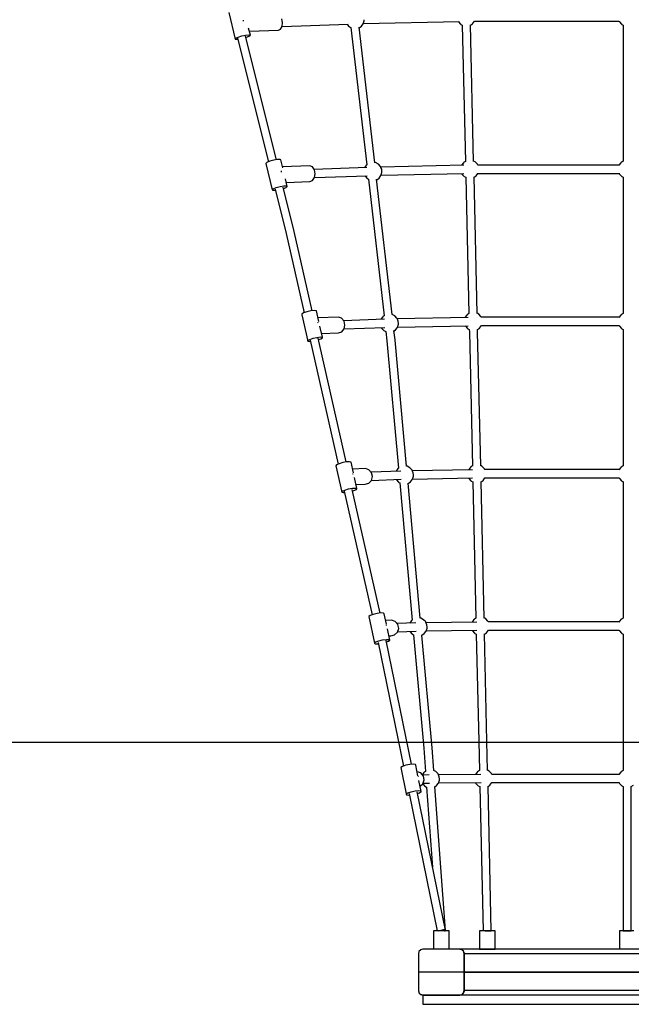
# Model space of a CAD drawing. Units: millimetres. Extents: x -2078 to 15667, y -9003 to 9837.
# Drawn here: x 2583 to 3915, y -2792 to -648 of the extents above; entities that cross this region are included whole.
import ezdxf

# ---------------------------------------------------------------- set-up
doc = ezdxf.new("R2010")
doc.units = ezdxf.units.MM
doc.layers.add('AKUKU_STREFA', color=7, linetype='Continuous')
doc.layers.add('PV-3220', color=7, linetype='Continuous')

msp = doc.modelspace()

# ---------------------------------------------------------------- linework, layer by layer
msp.add_line((4451.5, -2721.5), (3451.5, -2721.5))
at = {"extrusion": (-1.83697e-16, 1, 6.12323e-17)}
msp.add_line((3551.5, -2721.5), (4351.5, -2721.5), dxfattribs=at)
at = {"layer": 'AKUKU_STREFA'}
msp.add_lwpolyline([(422.3, 9836.8), (7480.6, 9836.8, -0.414214), (9980.6, 7336.8), (9980.6, 278.5, -0.414214), (7480.6, -2221.5), (422.3, -2221.5, -0.414214), (-2077.7, 278.5), (-2077.7, 7336.8, -0.414214)], format="xyb", close=True, dxfattribs=at)
at = {"layer": 'PV-3220'}
for p, q in [((3038.3, -632.6), (3052.6, -690)), ((3069.5, -648.7), (3069.6, -648.9)), ((3069.6, -648.9), (3069.9, -651.2)), ((3151, -668.8), (3154.3, -662.8)), ((3155.4, -654.3), (3154.1, -645.8)), ((3154.3, -662.8), (3155.4, -654.3)), ((3154.3, -662.6), (3298.8, -657.3)), ((3296.1, -657.4), (3296.5, -658.4)), ((3296.5, -658.4), (3301, -663.2)), ((3301, -663.2), (3301.6, -663.7)), ((3301.6, -663.7), (3304.6, -665.2)), ((3356.4, -959.3), (3322.5, -664.5)), ((3322.6, -665.3), (3327.2, -662.3)), ((3327.2, -662.3), (3331.3, -656.8)), ((3331.3, -656.8), (3333.3, -650.2)), ((3331.4, -656.4), (3541, -651.6)), ((3333.4, -649.6), (3333.3, -648.3)), ((3333.3, -650.2), (3333.4, -649.6)), ((3538.2, -651.6), (3538.2, -651.7)), ((3538.2, -651.7), (3538.8, -652.8)), ((3538.8, -652.8), (3543.2, -657.7)), ((3543.2, -657.7), (3543.9, -658.2)), ((3543.9, -658.2), (3547.2, -659.8)), ((3547.2, -659.7), (3554, -957)), ((3547.2, -659.7), (3554, -957)), ((3565.1, -659.6), (3569.4, -656.8)), ((3571.9, -956.5), (3565.1, -659.1)), ((3571.9, -956.5), (3565.1, -659.1)), ((3569.4, -656.8), (3573.5, -651.3)), ((3573.5, -651.3), (3573.6, -650.9)), ((3573.5, -651.2), (3888.8, -651.2)), ((3888.7, -650.9), (3889, -651.7)), ((3889, -651.7), (3889.5, -652.8)), ((3889.5, -652.8), (3894, -657.7)), ((3894, -657.7), (3894.6, -658.2)), ((3894.6, -658.2), (3897.5, -659.6)), ((3897.5, -659.5), (3897.5, -956.7)), ((3053.7, -688.3), (3058.8, -685.8)), ((3058.8, -685.8), (3066.7, -683.3)), ((3066.7, -683.3), (3075.1, -681.5)), ((3142, -952.8), (3075, -683.5)), ((3075.1, -681.5), (3082, -680.7)), ((3075.7, -686.6), (3079.1, -685.5)), ((3079.1, -685.5), (3084.3, -683)), ((3085.3, -681.3), (3081.5, -666)), ((3082, -680.7), (3085.3, -681.3)), ((3083.3, -673.2), (3146.5, -670.9)), ((3084.3, -683), (3085.3, -681.3)), ((3146.5, -670.9), (3151, -668.8)), ((3304.6, -665.1), (3338.9, -963.7)), ((3052.6, -690), (3053.7, -688.3)), ((3052.6, -690), (3056, -690.6)), ((3056, -690.6), (3058.2, -690.4)), ((3057.6, -688), (3124.7, -957.3)), ((3121.5, -958.6), (3118.9, -960.7)), ((3118.9, -960.7), (3132.7, -1018.2)), ((3127.8, -956.1), (3121.5, -958.6)), ((3136.2, -953.8), (3127.8, -956.1)), ((3144.4, -952.4), (3136.2, -953.8)), ((3150.1, -952.2), (3144.4, -952.4)), ((3151.9, -953.3), (3150.1, -952.2)), ((3156, -970.2), (3151.9, -953.3)), ((3338.3, -964.1), (3334.2, -969.5)), ((3338.9, -963.6), (3338.3, -964.1)), ((3358.3, -959.1), (3356.3, -958.9)), ((3364.4, -962.2), (3358.3, -959.1)), ((3369, -967.3), (3364.4, -962.2)), ((3549.4, -959.4), (3545.4, -964.8)), ((3550, -958.9), (3549.4, -959.4)), ((3554, -956.4), (3550, -958.9)), ((3575.5, -957.6), (3571.9, -955.8)), ((3580.1, -962.7), (3575.5, -957.6)), ((3580.5, -963.4), (3580.1, -962.7)), ((3581, -964.5), (3580.5, -963.4)), ((3888.7, -964.5), (3581, -964.5)), ((3892.5, -959.4), (3888.5, -964.8)), ((3893.1, -958.9), (3892.5, -959.4)), ((3897.5, -956.1), (3893.1, -958.9)), ((3152.3, -977.3), (3152.4, -977.4)), ((3152.4, -977.4), (3152.8, -979.5)), ((3214.7, -966.1), (3155.5, -968.3)), ((3220.5, -968.5), (3214.7, -966.1)), ((3224.9, -974.8), (3220.5, -968.5)), ((3339.2, -969.6), (3224.2, -973.8)), ((3226.6, -983.3), (3224.9, -974.8)), ((3225.1, -991.8), (3226.6, -983.3)), ((3334.2, -969.5), (3334.1, -969.8)), ((3369.4, -968), (3369, -967.3)), ((3370, -969.5), (3369.4, -968)), ((3550.2, -964.8), (3369.7, -968.7)), ((3371.6, -973.6), (3370, -969.5)), ((3370, -987.2), (3372, -980.6)), ((3370.2, -986.7), (3550.7, -982.8)), ((3372, -978.5), (3371.6, -973.6)), ((3372.1, -979.9), (3372, -978.5)), ((3372, -980.6), (3372.1, -979.9)), ((3545.4, -964.8), (3545.3, -964.9)), ((3545.8, -982.9), (3545.9, -983)), ((3545.9, -983), (3546.4, -984.1)), ((3546.4, -984.1), (3550.8, -988.9)), ((3577, -988.1), (3581.1, -982.6)), ((3581.1, -982.6), (3581.2, -982.2)), ((3581.2, -982.5), (3888.8, -982.5)), ((3888.6, -982.1), (3889, -983)), ((3889, -983), (3889.5, -984.1)), ((3889.5, -984.1), (3893.9, -988.9)), ((3165.8, -1010.8), (3161.9, -994.6)), ((3163.6, -1002), (3215.1, -1000.1)), ((3215.1, -1000.1), (3220.9, -997.9)), ((3220.9, -997.9), (3225.1, -991.8)), ((3225.1, -991.7), (3339.9, -987.6)), ((3334.8, -987.8), (3335.3, -988.7)), ((3335.3, -988.7), (3339.7, -993.6)), ((3339.7, -993.6), (3340.4, -994)), ((3340.4, -994), (3342.5, -995.1)), ((3342.5, -994.9), (3376.7, -1292.9)), ((3394.3, -1290), (3360.5, -995.2)), ((3360.6, -996.2), (3365.9, -992.7)), ((3365.9, -992.7), (3370, -987.2)), ((3550.8, -988.9), (3551.5, -989.4)), ((3551.5, -989.4), (3554.8, -991.1)), ((3554.8, -990.9), (3561.6, -1287.9)), ((3554.8, -990.9), (3561.6, -1287.9)), ((3572.7, -990.9), (3577, -988.1)), ((3579.5, -1287.5), (3572.7, -990.2)), ((3579.5, -1287.5), (3572.7, -990.2)), ((3893.9, -988.9), (3894.6, -989.4)), ((3894.6, -989.4), (3897.5, -990.9)), ((3897.5, -990.7), (3897.5, -1287.7)), ((3132.7, -1018.2), (3135.3, -1016)), ((3132.7, -1018.2), (3134.5, -1019.3)), ((3134.5, -1019.3), (3140.1, -1019.1)), ((3135.3, -1016), (3141.6, -1013.5)), ((3139.5, -1016.6), (3163.5, -1113.2)), ((3141.6, -1013.5), (3150, -1011.2)), ((3150, -1011.2), (3158.2, -1009.8)), ((3180.9, -1108.9), (3156.8, -1012.2)), ((3157.5, -1015.1), (3163.2, -1012.9)), ((3158.2, -1009.8), (3163.9, -1009.6)), ((3163.2, -1012.9), (3165.8, -1010.8)), ((3163.9, -1009.6), (3165.8, -1010.8)), ((3163.5, -1113.2), (3202.4, -1286.1)), ((3219.8, -1281.7), (3180.9, -1108.9)), ((3208.6, -1284), (3201.3, -1286.4)), ((3217.2, -1282), (3208.6, -1284)), ((3224.7, -1281.1), (3217.2, -1282)), ((3229.2, -1281.5), (3224.7, -1281.1)), ((3234.7, -1305.2), (3229.2, -1281.5)), ((3201.3, -1286.4), (3197.2, -1288.8)), ((3197.2, -1288.8), (3197.4, -1290.4)), ((3197.4, -1290.4), (3210.7, -1347.9)), ((3231.9, -1306.2), (3232, -1306.3)), ((3232, -1306.3), (3232.4, -1308.2)), ((3277.4, -1295.6), (3232.9, -1297.2)), ((3284.3, -1298), (3277.4, -1295.6)), ((3289.5, -1304.3), (3284.3, -1298)), ((3377.7, -1300), (3288.6, -1303.2)), ((3291.4, -1312.8), (3289.5, -1304.3)), ((3370, -1300), (3369.9, -1300.3)), ((3374.1, -1294.6), (3370, -1300)), ((3374.7, -1294.1), (3374.1, -1294.6)), ((3376.7, -1292.8), (3374.7, -1294.1)), ((3400.1, -1292.8), (3394.3, -1289.8)), ((3404.8, -1297.8), (3400.1, -1292.8)), ((3405.2, -1298.5), (3404.8, -1297.8)), ((3405.8, -1300), (3405.2, -1298.5)), ((3559.9, -1296.2), (3405.5, -1299.3)), ((3407.4, -1304.2), (3405.8, -1300)), ((3407.8, -1309), (3407.4, -1304.2)), ((3557, -1290.9), (3553, -1296.3)), ((3553, -1296.3), (3553, -1296.3)), ((3557.7, -1290.4), (3557, -1290.9)), ((3561.6, -1287.8), (3557.7, -1290.4)), ((3583.1, -1289), (3579.5, -1287.2)), ((3587.7, -1294.1), (3583.1, -1289)), ((3588.2, -1294.8), (3587.7, -1294.1)), ((3588.6, -1295.9), (3588.2, -1294.8)), ((3888.7, -1295.9), (3588.6, -1295.9)), ((3892.5, -1290.9), (3888.5, -1296.3)), ((3893.2, -1290.4), (3892.5, -1290.9)), ((3897.5, -1287.6), (3893.2, -1290.4)), ((3242.5, -1339), (3237, -1315.3)), ((3277.5, -1329.6), (3284.5, -1327.4)), ((3284.5, -1327.4), (3289.5, -1321.3)), ((3289.5, -1321.3), (3291.4, -1312.8)), ((3289.5, -1321.2), (3378.2, -1318)), ((3370.6, -1318.3), (3371, -1319.3)), ((3371, -1319.3), (3375.5, -1324.1)), ((3375.5, -1324.1), (3376.1, -1324.6)), ((3376.1, -1324.6), (3380.6, -1326.8)), ((3380.6, -1326.7), (3382.9, -1347.1)), ((3400.7, -1345.2), (3398.3, -1324.8)), ((3398.4, -1325.4), (3401.7, -1323.2)), ((3401.7, -1323.2), (3405.8, -1317.7)), ((3405.8, -1317.7), (3407.8, -1311.1)), ((3405.9, -1317.3), (3560.2, -1314.2)), ((3407.9, -1310.5), (3407.8, -1309)), ((3407.8, -1311.1), (3407.9, -1310.5)), ((3553.4, -1314.3), (3553.5, -1314.4)), ((3553.5, -1314.4), (3554, -1315.5)), ((3554, -1315.5), (3558.4, -1320.4)), ((3558.4, -1320.4), (3559.1, -1320.9)), ((3559.1, -1320.9), (3562.4, -1322.5)), ((3562.4, -1322.5), (3562.5, -1327.7)), ((3562.4, -1322.5), (3562.5, -1327.7)), ((3562.5, -1327.7), (3569.2, -1619.7)), ((3562.5, -1327.7), (3569.2, -1619.7)), ((3580.3, -1322.3), (3584.6, -1319.5)), ((3580.4, -1327.3), (3580.3, -1322.2)), ((3580.4, -1327.3), (3580.3, -1322.2)), ((3587.2, -1619.4), (3580.4, -1327.3)), ((3587.2, -1619.4), (3580.4, -1327.3)), ((3584.6, -1319.5), (3588.8, -1314)), ((3588.8, -1314), (3588.9, -1313.6)), ((3588.8, -1313.9), (3888.8, -1313.9)), ((3888.7, -1313.6), (3889, -1314.4)), ((3889, -1314.4), (3889.5, -1315.5)), ((3889.5, -1315.5), (3894, -1320.4)), ((3894, -1320.4), (3894.6, -1320.9)), ((3894.6, -1320.9), (3897.5, -1322.3)), ((3897.5, -1322.2), (3897.5, -1327.7)), ((3897.5, -1327.7), (3897.5, -1619.4)), ((3210.5, -1346.3), (3214.6, -1343.9)), ((3210.7, -1347.9), (3210.5, -1346.3)), ((3210.7, -1347.9), (3215.2, -1348.3)), ((3214.6, -1343.9), (3221.9, -1341.4)), ((3215.2, -1348.3), (3216.4, -1348.2)), ((3215.8, -1345.5), (3276.6, -1615.4)), ((3221.9, -1341.4), (3230.5, -1339.5)), ((3230.5, -1339.5), (3238, -1338.6)), ((3293.9, -1610.8), (3233.2, -1341.3)), ((3233.9, -1344.5), (3238.6, -1342.9)), ((3238, -1338.6), (3242.5, -1339)), ((3238.6, -1342.9), (3242.7, -1340.6)), ((3240.7, -1331), (3277.5, -1329.6)), ((3242.7, -1340.6), (3242.5, -1339)), ((3382.9, -1347.1), (3408.1, -1624.5)), ((3400.7, -1345.4), (3400.7, -1345.2)), ((3425.6, -1620.2), (3400.7, -1345.4)), ((3273.1, -1617), (3271.8, -1618.9)), ((3271.8, -1618.9), (3284.6, -1676.4)), ((3278.5, -1614.5), (3273.1, -1617)), ((3286.6, -1612.1), (3278.5, -1614.5)), ((3295.1, -1610.6), (3286.6, -1612.1)), ((3301.7, -1610.2), (3295.1, -1610.6)), ((3304.8, -1611.2), (3301.7, -1610.2)), ((3310, -1634.5), (3304.8, -1611.2)), ((3336.1, -1625.3), (3308.2, -1626.3)), ((3343.8, -1627.8), (3336.1, -1625.3)), ((3349.4, -1634.2), (3343.8, -1627.8)), ((3406.9, -1625.3), (3402.8, -1630.7)), ((3407.5, -1624.8), (3406.9, -1625.3)), ((3408.1, -1624.4), (3407.5, -1624.8)), ((3426.9, -1620.3), (3425.6, -1620.1)), ((3433, -1623.4), (3426.9, -1620.3)), ((3437.6, -1628.5), (3433, -1623.4)), ((3438, -1629.2), (3437.6, -1628.5)), ((3569.3, -1627.7), (3438.3, -1630)), ((3564.7, -1622.5), (3560.6, -1627.8)), ((3565.3, -1622), (3564.7, -1622.5)), ((3569.2, -1619.4), (3565.3, -1622)), ((3590.7, -1620.6), (3587.1, -1618.8)), ((3595.3, -1625.7), (3590.7, -1620.6)), ((3595.8, -1626.4), (3595.3, -1625.7)), ((3596.2, -1627.5), (3595.8, -1626.4)), ((3888.7, -1627.5), (3596.2, -1627.5)), ((3892.5, -1622.5), (3888.5, -1627.8)), ((3893.2, -1622), (3892.5, -1622.5)), ((3897.5, -1619.2), (3893.2, -1622)), ((3308.2, -1635.6), (3308.2, -1635.6)), ((3308.2, -1635.6), (3308.6, -1637.2)), ((3317.6, -1668.7), (3312.3, -1644.7)), ((3413.2, -1630.6), (3348.3, -1632.9)), ((3349.2, -1651.2), (3351.4, -1642.7)), ((3349.2, -1650.9), (3414, -1648.6)), ((3351.4, -1642.7), (3349.4, -1634.2)), ((3402.8, -1630.7), (3402.7, -1631)), ((3403.4, -1648.9), (3403.9, -1649.9)), ((3403.9, -1649.9), (3408.3, -1654.8)), ((3434.5, -1653.9), (3438.6, -1648.4)), ((3438.6, -1630.7), (3438, -1629.2)), ((3440.2, -1634.8), (3438.6, -1630.7)), ((3438.6, -1648.4), (3440.6, -1641.8)), ((3438.7, -1648), (3569.7, -1645.7)), ((3440.6, -1639.7), (3440.2, -1634.8)), ((3440.7, -1641.1), (3440.6, -1639.7)), ((3440.6, -1641.8), (3440.7, -1641.1)), ((3561, -1645.8), (3561.1, -1646)), ((3561.1, -1646), (3561.6, -1647.1)), ((3561.6, -1647.1), (3566.1, -1651.9)), ((3592.3, -1651.1), (3596.4, -1645.6)), ((3596.4, -1645.6), (3596.5, -1645.2)), ((3596.4, -1645.5), (3888.8, -1645.5)), ((3888.7, -1645.1), (3889, -1646)), ((3889, -1646), (3889.5, -1647.1)), ((3889.5, -1647.1), (3894, -1651.9)), ((3285.9, -1674.4), (3291.3, -1672)), ((3291.3, -1672), (3299.4, -1669.6)), ((3299.4, -1669.6), (3307.9, -1668.1)), ((3367.9, -1939.7), (3307.3, -1670.5)), ((3307.9, -1668.1), (3314.5, -1667.7)), ((3310.9, -1673.1), (3316.3, -1670.7)), ((3314.5, -1667.7), (3317.6, -1668.7)), ((3315.7, -1660), (3335.6, -1659.3)), ((3316.3, -1670.7), (3317.6, -1668.7)), ((3335.6, -1659.3), (3343.4, -1657.2)), ((3343.4, -1657.2), (3349.2, -1651.2)), ((3408.3, -1654.8), (3409, -1655.2)), ((3409, -1655.2), (3411, -1656.3)), ((3410.9, -1656), (3438.1, -1955.1)), ((3455.6, -1950.9), (3428.9, -1657)), ((3429, -1657.5), (3434.5, -1653.9)), ((3566.1, -1651.9), (3566.7, -1652.4)), ((3566.7, -1652.4), (3570, -1654.1)), ((3570, -1653.8), (3576.9, -1951.2)), ((3570, -1653.8), (3576.9, -1951.2)), ((3594.8, -1951), (3587.9, -1653.1)), ((3594.8, -1951), (3587.9, -1653.1)), ((3588, -1653.9), (3592.3, -1651.1)), ((3894, -1651.9), (3894.6, -1652.4)), ((3894.6, -1652.4), (3897.5, -1653.9)), ((3897.5, -1653.6), (3897.5, -1950.9)), ((3284.6, -1676.4), (3285.9, -1674.4)), ((3284.6, -1676.4), (3287.7, -1677.4)), ((3287.7, -1677.4), (3290.5, -1677.2)), ((3289.9, -1674.5), (3350.5, -1943.7)), ((3308.1, -1674), (3310.9, -1673.1)), ((3346.5, -1945.2), (3343.8, -1947.5)), ((3343.8, -1947.5), (3356.1, -2005)), ((3352.9, -1942.7), (3346.5, -1945.2)), ((3361.4, -1940.6), (3352.9, -1942.7)), ((3369.5, -1939.5), (3361.4, -1940.6)), ((3375.3, -1939.7), (3369.5, -1939.5)), ((3377, -1941.1), (3375.3, -1939.7)), ((3381.9, -1964.1), (3377, -1941.1)), ((3598.4, -1952.3), (3594.8, -1950.4)), ((3392.8, -1955.2), (3380.1, -1955.6)), ((3381.1, -1965.2), (3381.1, -1965.2)), ((3381.1, -1965.2), (3381.4, -1966.5)), ((3400.9, -1957.9), (3392.8, -1955.2)), ((3406.6, -1964.4), (3400.9, -1957.9)), ((3446, -1961.2), (3405.1, -1962.6)), ((3408.5, -1973), (3406.6, -1964.4)), ((3432.7, -1961.4), (3432.6, -1961.7)), ((3436.7, -1956), (3432.7, -1961.4)), ((3437.4, -1955.5), (3436.7, -1956)), ((3438, -1955.1), (3437.4, -1955.5)), ((3456.7, -1951), (3455.6, -1950.9)), ((3462.8, -1954.2), (3456.7, -1951)), ((3467.4, -1959.2), (3462.8, -1954.2)), ((3467.9, -1959.9), (3467.4, -1959.2)), ((3468.4, -1961.4), (3467.9, -1959.9)), ((3578.6, -1959.3), (3468.2, -1960.8)), ((3470, -1965.6), (3468.4, -1961.4)), ((3470.5, -1970.4), (3470, -1965.6)), ((3470.4, -1972.5), (3470.6, -1971.8)), ((3470.6, -1971.8), (3470.5, -1970.4)), ((3572.3, -1954.1), (3568.3, -1959.4)), ((3572.9, -1953.6), (3572.3, -1954.1)), ((3576.9, -1951.1), (3572.9, -1953.6)), ((3603, -1957.3), (3598.4, -1952.3)), ((3603.4, -1958), (3603, -1957.3)), ((3603.9, -1959.2), (3603.4, -1958)), ((3888.7, -1959.2), (3603.8, -1959.2)), ((3892.5, -1954.1), (3888.5, -1959.5)), ((3893.1, -1953.6), (3892.5, -1954.1)), ((3897.5, -1950.8), (3893.1, -1953.6)), ((3389.3, -1998.6), (3384.1, -1974.3)), ((3387.3, -1989.3), (3391.3, -1989.2)), ((3391.3, -1989.2), (3399.6, -1987.3)), ((3399.6, -1987.3), (3405.9, -1981.4)), ((3405.9, -1981.4), (3408.5, -1973)), ((3406.1, -1980.6), (3446.5, -1979.2)), ((3433.3, -1979.7), (3433.7, -1980.6)), ((3433.7, -1980.6), (3438.2, -1985.5)), ((3438.2, -1985.5), (3438.8, -1986)), ((3438.8, -1986), (3440.9, -1987.1)), ((3440.9, -1986.8), (3463.4, -2234.2)), ((3481.2, -2232.9), (3458.9, -1987.7)), ((3459, -1988.2), (3464.4, -1984.6)), ((3464.4, -1984.6), (3468.5, -1979.1)), ((3468.5, -1979.1), (3470.4, -1972.5)), ((3468.6, -1978.8), (3579, -1977.3)), ((3568.6, -1977.4), (3568.7, -1977.6)), ((3568.7, -1977.6), (3569.3, -1978.8)), ((3569.3, -1978.8), (3573.7, -1983.6)), ((3573.7, -1983.6), (3574.4, -1984.1)), ((3574.4, -1984.1), (3577.7, -1985.8)), ((3577.7, -1985.6), (3583, -2219.2)), ((3577.7, -1985.6), (3583, -2219.2)), ((3595.6, -1985.6), (3599.9, -1982.8)), ((3600.9, -2218.8), (3595.6, -1984.8)), ((3600.9, -2218.8), (3595.6, -1984.8)), ((3599.9, -1982.8), (3604, -1977.2)), ((3604, -1977.2), (3604.1, -1976.9)), ((3604, -1977.2), (3888.8, -1977.2)), ((3888.6, -1976.8), (3889, -1977.6)), ((3889, -1977.6), (3889.5, -1978.8)), ((3889.5, -1978.8), (3893.9, -1983.6)), ((3893.9, -1983.6), (3894.6, -1984.1)), ((3894.6, -1984.1), (3897.5, -1985.6)), ((3897.5, -1985.4), (3897.5, -2219)), ((3356.1, -2005), (3358.8, -2002.7)), ((3356.1, -2005), (3357.8, -2006.4)), ((3357.8, -2006.4), (3363.6, -2006.5)), ((3358.8, -2002.7), (3365.2, -2000.2)), ((3363.6, -2006.5), (3364.4, -2006.4)), ((3363.8, -2003.6), (3418.9, -2273)), ((3365.2, -2000.2), (3373.6, -1998.1)), ((3373.6, -1998.1), (3381.8, -1997)), ((3436.4, -2269), (3381.3, -1999.6)), ((3381.8, -1997), (3387.6, -1997.2)), ((3381.9, -2002.6), (3386.6, -2000.8)), ((3386.6, -2000.8), (3389.3, -1998.6)), ((3387.6, -1997.2), (3389.3, -1998.6)), ((3583, -2219.2), (3584.5, -2282.8)), ((3583, -2219.2), (3584.5, -2282.8)), ((3602.4, -2282.4), (3600.9, -2218.8)), ((3602.4, -2282.4), (3600.9, -2218.8)), ((3897.5, -2219), (3897.5, -2282.5)), ((3463.4, -2234.2), (3467, -2284.5)), ((3484.8, -2282.4), (3481.2, -2232.9)), ((3424.2, -2271.2), (3417.1, -2273.6)), ((3432.8, -2269.4), (3424.2, -2271.2)), ((3440.6, -2268.7), (3432.8, -2269.4)), ((3445.4, -2269.3), (3440.6, -2268.7)), ((3445.9, -2271), (3445.4, -2269.3)), ((3450.6, -2293.8), (3445.9, -2271)), ((3417.1, -2273.6), (3413.2, -2276)), ((3413.2, -2276), (3425, -2333.5)), ((3456.6, -2287.8), (3448.8, -2285.1)), ((3462.3, -2294.5), (3456.6, -2287.8)), ((3463.6, -2286.8), (3459.9, -2291.7)), ((3475.2, -2291.9), (3460.5, -2292.4)), ((3464.3, -2286.3), (3463.6, -2286.8)), ((3467, -2284.5), (3464.3, -2286.3)), ((3489.7, -2284.9), (3484.8, -2282.4)), ((3494.3, -2290), (3489.7, -2284.9)), ((3494.8, -2290.7), (3494.3, -2290)), ((3495.3, -2292.2), (3494.8, -2290.7)), ((3587.8, -2290.9), (3495.1, -2291.7)), ((3496.9, -2296.3), (3495.3, -2292.2)), ((3579.9, -2285.8), (3576, -2291)), ((3580.5, -2285.3), (3579.9, -2285.8)), ((3584.5, -2282.8), (3580.5, -2285.3)), ((3606, -2284), (3602.4, -2282.1)), ((3610.6, -2289), (3606, -2284)), ((3611, -2289.7), (3610.6, -2289)), ((3611.5, -2290.9), (3611, -2289.7)), ((3888.7, -2290.9), (3611.5, -2290.9)), ((3892.5, -2285.8), (3888.5, -2291.2)), ((3893.1, -2285.3), (3892.5, -2285.8)), ((3897.5, -2282.5), (3893.1, -2285.3)), ((3450.7, -2294.9), (3450.7, -2294.9)), ((3450.7, -2294.9), (3450.8, -2295.4)), ((3457.7, -2328.5), (3452.7, -2304.1)), ((3455.2, -2316.5), (3461.1, -2311.4)), ((3460.8, -2311.6), (3465, -2316.2)), ((3461.1, -2311.4), (3463.9, -2303.1)), ((3461.4, -2310.4), (3475.9, -2309.9)), ((3463.9, -2303.1), (3462.3, -2294.5)), ((3491.2, -2315.4), (3495.4, -2309.9)), ((3495.4, -2309.9), (3497.3, -2303.2)), ((3495.4, -2309.7), (3588, -2308.9)), ((3497.4, -2301.1), (3496.9, -2296.3)), ((3497.3, -2303.2), (3497.5, -2302.6)), ((3497.5, -2302.6), (3497.4, -2301.1)), ((3576.2, -2309), (3576.4, -2309.3)), ((3576.4, -2309.3), (3576.9, -2310.5)), ((3576.9, -2310.5), (3581.3, -2315.3)), ((3603.2, -2317.3), (3607.5, -2314.4)), ((3607.5, -2314.4), (3611.6, -2308.9)), ((3611.6, -2308.9), (3611.7, -2308.6)), ((3611.7, -2308.9), (3888.8, -2308.9)), ((3888.6, -2308.5), (3889, -2309.3)), ((3889, -2309.3), (3889.5, -2310.5)), ((3889.5, -2310.5), (3893.9, -2315.3)), ((3915.4, -2317.5), (3920.1, -2314.4)), ((3425, -2333.5), (3428.8, -2331.1)), ((3425, -2333.5), (3425.6, -2335.3)), ((3425.6, -2335.3), (3430.4, -2335.9)), ((3428.8, -2331.1), (3436, -2328.7)), ((3430.4, -2335.9), (3431.8, -2335.7)), ((3431.2, -2332.8), (3492.3, -2631.5)), ((3436, -2328.7), (3444.6, -2326.9)), ((3444.6, -2326.9), (3452.4, -2326.2)), ((3510.3, -2629.8), (3448.7, -2329.1)), ((3449.4, -2332.5), (3453.9, -2330.9)), ((3452.4, -2326.2), (3457.1, -2326.8)), ((3453.9, -2330.9), (3457.7, -2328.5)), ((3457.1, -2326.8), (3457.7, -2328.5)), ((3465, -2316.2), (3465.7, -2316.7)), ((3465.7, -2316.7), (3469.5, -2318.7)), ((3469.5, -2318.5), (3482.3, -2493.1)), ((3487.4, -2317.9), (3491.2, -2315.4)), ((3510.5, -2631), (3487.4, -2317.7)), ((3581.3, -2315.3), (3582, -2315.8)), ((3582, -2315.8), (3585.3, -2317.5)), ((3585.3, -2317.3), (3592.5, -2631.5)), ((3585.3, -2317.3), (3592.5, -2631.5)), ((3610.4, -2631.3), (3603.2, -2316.9)), ((3610.4, -2631.3), (3603.2, -2316.9)), ((3893.9, -2315.3), (3894.6, -2315.8)), ((3894.6, -2315.8), (3897.5, -2317.3)), ((3897.5, -2317.2), (3897.5, -2631.5)), ((3915.4, -2631.5), (3915.4, -2317.1)), ((3486.7, -2631.5), (3484.5, -2631.5)), ((3484.5, -2631.5), (3484.5, -2671.5)), ((3493, -2631.5), (3486.7, -2631.5)), ((3501.5, -2631.5), (3493, -2631.5)), ((3494.7, -2631.5), (3494.8, -2631.5)), ((3494.8, -2631.5), (3494.9, -2631.5)), ((3494.9, -2631.5), (3497.2, -2630.6)), ((3494.9, -2631.5), (3494.9, -2631.5)), ((3494.9, -2631.5), (3494.9, -2631.5)), ((3494.9, -2631.5), (3494.9, -2631.5)), ((3497.2, -2630.6), (3500.1, -2629.9)), ((3500.1, -2629.9), (3503, -2629.3)), ((3510, -2631.5), (3501.5, -2631.5)), ((3503, -2629.3), (3505.9, -2629)), ((3505.9, -2629), (3508.2, -2629)), ((3508.2, -2629), (3509.7, -2629.3)), ((3508.2, -2631.5), (3508.5, -2631.4)), ((3508.5, -2631.4), (3509.9, -2630.6)), ((3508.8, -2631.5), (3509.9, -2631.3)), ((3509.7, -2629.3), (3510.3, -2629.8)), ((3509.8, -2630.7), (3510, -2630.7)), ((3509.9, -2630.6), (3510.3, -2629.8)), ((3509.9, -2631.3), (3510.5, -2631)), ((3510, -2630.7), (3510.5, -2631)), ((3516.2, -2631.5), (3510, -2631.5)), ((3518.5, -2631.5), (3516.2, -2631.5)), ((3518.5, -2671.5), (3518.5, -2631.5)), ((3586.7, -2631.5), (3584.5, -2631.5)), ((3584.5, -2631.5), (3584.5, -2671.5)), ((3593, -2631.5), (3586.7, -2631.5)), ((3601.5, -2631.5), (3593, -2631.5)), ((3596.7, -2631.5), (3598, -2631.5)), ((3596.7, -2631.5), (3598, -2631.5)), ((3598, -2631.5), (3601.5, -2631.4)), ((3598, -2631.5), (3601.5, -2631.4)), ((3601.5, -2631.4), (3601.5, -2631.4)), ((3601.5, -2631.4), (3604.1, -2631.4)), ((3601.5, -2631.4), (3601.5, -2631.4)), ((3601.5, -2631.4), (3604.1, -2631.4)), ((3610, -2631.5), (3601.5, -2631.5)), ((3604.1, -2631.4), (3606.5, -2631.3)), ((3604.1, -2631.4), (3606.5, -2631.3)), ((3606.3, -2631.5), (3607.8, -2631.5)), ((3606.3, -2631.5), (3607.8, -2631.5)), ((3606.5, -2631.3), (3608.4, -2631.3)), ((3606.5, -2631.3), (3608.4, -2631.3)), ((3607.8, -2631.5), (3609.4, -2631.4)), ((3607.8, -2631.5), (3609.4, -2631.4)), ((3608.4, -2631.3), (3609.8, -2631.3)), ((3608.4, -2631.3), (3609.8, -2631.3)), ((3609.4, -2631.4), (3610.3, -2631.4)), ((3609.4, -2631.4), (3610.3, -2631.4)), ((3609.8, -2631.3), (3610.4, -2631.3)), ((3609.8, -2631.3), (3610.4, -2631.3)), ((3616.2, -2631.5), (3610, -2631.5)), ((3610.3, -2631.4), (3610.4, -2631.3)), ((3610.3, -2631.4), (3610.4, -2631.3)), ((3618.5, -2631.5), (3616.2, -2631.5)), ((3618.5, -2671.5), (3618.5, -2631.5)), ((3891.7, -2631.5), (3889.5, -2631.5)), ((3889.5, -2631.5), (3889.5, -2671.5)), ((3898, -2631.5), (3891.7, -2631.5)), ((3897.5, -2631.5), (3898.2, -2631.5)), ((3906.5, -2631.5), (3898, -2631.5)), ((3898.2, -2631.5), (3900.1, -2631.4)), ((3900.1, -2631.4), (3903, -2631.4)), ((3903, -2631.4), (3906.5, -2631.4)), ((3906.5, -2631.4), (3906.5, -2631.4)), ((3906.5, -2631.4), (3909.1, -2631.4)), ((3915, -2631.5), (3906.5, -2631.5)), ((3909.1, -2631.4), (3911.5, -2631.4)), ((3911.5, -2631.4), (3913.4, -2631.5)), ((3913.4, -2631.5), (3914.8, -2631.5)), ((3914.8, -2631.5), (3915.4, -2631.5)), ((3921.2, -2631.5), (3915, -2631.5)), ((3915.4, -2631.5), (3915.4, -2631.5)), ((3452.8, -2676.5), (3451.5, -2681.5)), ((3456.5, -2672.9), (3452.8, -2676.5)), ((3461.5, -2671.5), (3456.5, -2672.9)), ((3541.5, -2671.5), (3461.5, -2671.5)), ((3546.2, -2672.7), (3541.5, -2671.5)), ((3541.5, -2671.5), (3545.3, -2672.3)), ((4361.5, -2671.5), (3541.5, -2671.5)), ((3545.3, -2672.3), (3545.8, -2672.6)), ((3549.8, -2676), (3546.2, -2672.7)), ((3546.9, -2673.4), (3548.5, -2674.5)), ((3548.5, -2674.5), (3549.2, -2675.5)), ((3551.4, -2680.6), (3549.8, -2676)), ((3550.1, -2676.7), (3550.7, -2677.7)), ((3550.7, -2677.7), (3551.3, -2679.6)), ((3584.5, -2671.5), (3586.7, -2671.5)), ((3586.7, -2671.5), (3593, -2671.5)), ((3593, -2671.5), (3601.5, -2671.5)), ((3601.5, -2671.5), (3610, -2671.5)), ((3610, -2671.5), (3616.2, -2671.5)), ((3616.2, -2671.5), (3618.5, -2671.5)), ((3451.5, -2681.5), (3451.5, -2761.5)), ((3551.3, -2679.6), (3551.4, -2680.4)), ((3551.4, -2680.9), (3551.4, -2680.6)), ((3551.5, -2681.2), (3551.4, -2680.9)), ((3551.5, -2681.5), (3551.5, -2681.2)), ((3551.5, -2761.5), (3551.5, -2681.5)), ((3551.5, -2681.5), (3551.5, -2761.5)), ((4351.5, -2681.5), (3551.5, -2681.5)), ((3551.5, -2681.5), (3551.5, -2681.5)), ((3451.5, -2761.5), (3451.5, -2761.9)), ((3451.5, -2761.9), (3451.5, -2762.2)), ((3451.5, -2762.2), (3451.5, -2762.5)), ((3451.5, -2762.5), (3453.2, -2767.1)), ((3550.1, -2766.5), (3551.5, -2761.5)), ((3551.3, -2763.5), (3550.7, -2765.4)), ((3551.5, -2761.5), (3551.3, -2763.5)), ((4351.5, -2761.5), (3551.5, -2761.5)), ((3453.2, -2767.1), (3456.8, -2770.3)), ((3456.8, -2770.3), (3460.5, -2771.5)), ((3461.5, -2771.5), (3456.8, -2770.3)), ((3460.5, -2771.5), (3461.5, -2771.5)), ((3461.5, -2771.5), (3541.5, -2771.5)), ((3649.6, -2771.5), (3461.5, -2771.5)), ((3461.5, -2771.5), (3461.5, -2791.5)), ((3541.5, -2771.5), (3546.5, -2770.2)), ((3545.3, -2770.8), (3541.5, -2771.5)), ((3546, -2770.3), (3545.3, -2770.8)), ((3546.5, -2770.2), (3550.1, -2766.5)), ((3548.5, -2768.6), (3547, -2769.6)), ((3549.6, -2767.1), (3548.5, -2768.6)), ((3550.7, -2765.4), (3550.3, -2766.1)), ((3597.1, -2771.5), (3571.5, -2771.5)), ((3670.6, -2771.5), (3597.1, -2771.5)), ((3849.5, -2771.5), (3649.6, -2771.5)), ((3782.1, -2771.5), (3670.6, -2771.5)), ((3916.4, -2771.5), (3782.1, -2771.5)), ((4053.4, -2771.5), (3849.5, -2771.5)), ((3461.5, -2791.5), (3649.6, -2791.5)), ((3649.6, -2791.5), (3849.5, -2791.5)), ((3849.5, -2791.5), (4053.4, -2791.5))]:
    msp.add_line(p, q, dxfattribs=at)

doc.saveas('drawing.dxf')
